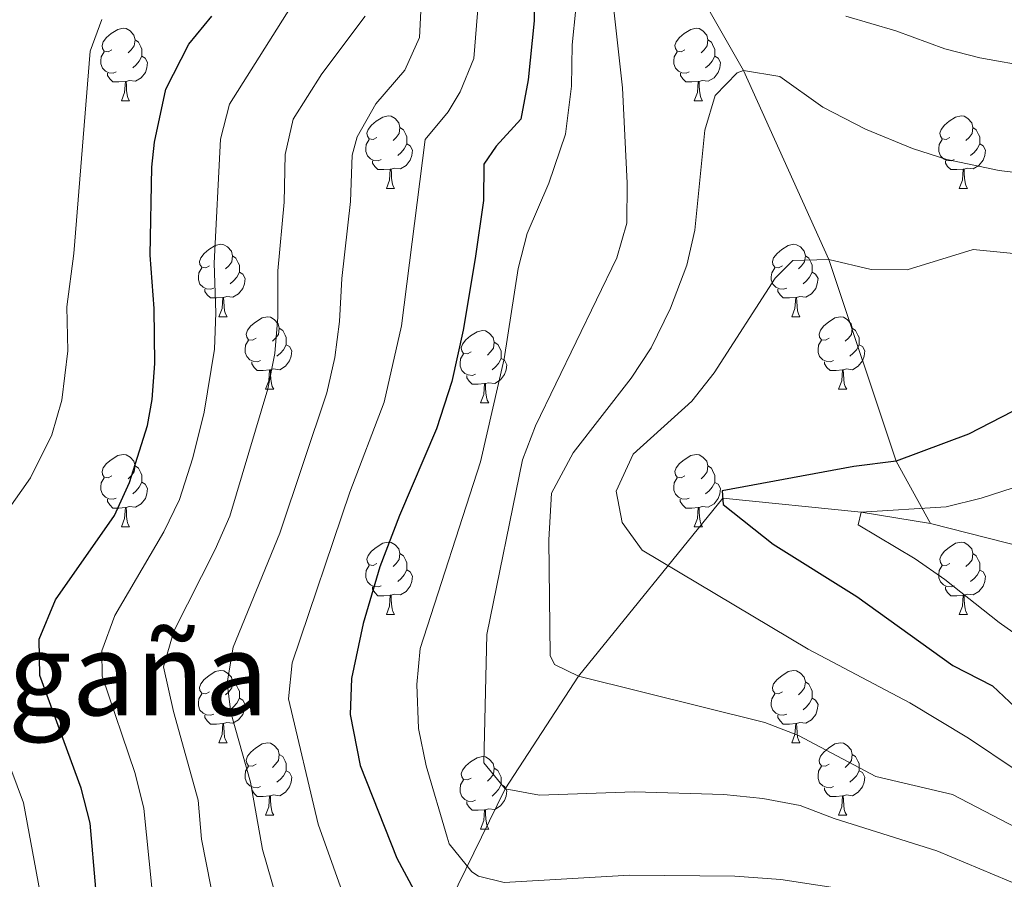
# Model space of a CAD drawing. Units: metres. Extents: x 578844 to 583334, y 4765509 to 4768532.
# Drawn here: x 580057 to 580193, y 4767401 to 4767520 of the extents above; entities that cross this region are included whole.
import ezdxf
from ezdxf.enums import TextEntityAlignment as Align

# ---------------------------------------------------------------- set-up
doc = ezdxf.new("R2010")
doc.units = ezdxf.units.M
doc.header["$MEASUREMENT"] = 0
doc.linetypes.add('DGN Style 3', pattern=[1147.6976, 819.784, -327.9136])
for name, color, linetype, lineweight in [('Nivel 11', 7, 'Continuous', 0), ('Nivel 36', 7, 'Continuous', 0), ('Nivel 4', 7, 'Continuous', 0), ('Nivel 45', 7, 'Continuous', 0), ('Nivel 5', 7, 'Continuous', 0), ('Nivel 61', 7, 'Continuous', 0)]:
    doc.layers.add(name, color=color, linetype=linetype, lineweight=lineweight)
doc.styles.add('Style-Times New Roman', font='txt')

msp = doc.modelspace()

# ---------------------------------------------------------------- linework, layer by layer
at = {"layer": 'Nivel 11', "color": 142, "linetype": 'DGN Style 3', "lineweight": 13}
for points in [[(580183.1, 4767450.51, 368.67), (580178.35, 4767459.16, 375.01), (580169.02, 4767487.06, 380.01), (580157.19, 4767513.23, 385.01), (580145.74, 4767533.38, 390.01), (580136.82, 4767541.78, 395.01), (580132.7, 4767547.22, 400.01), (580122.47, 4767563.79, 410.01), (580112.25, 4767580.37, 420.01), (580105.42, 4767586.1, 425.01), (580094.83, 4767593.09, 430.01), (580082.5, 4767599.15, 435.01), (580069.21, 4767603.85, 440.01), (580058.26, 4767609.22, 444.81), (580045.78, 4767616.28, 450.16), (580037.9, 4767627.41, 455.16), (580029.49, 4767642.88, 459.91), (580023.23, 4767653.51, 465.01)], [(580041.34, 4767295.06, 455.01), (580051.55, 4767315.11, 445.01), (580062.87, 4767335.91, 435.01), (580078.18, 4767352.74, 425.01), (580085.68, 4767361.42, 420.01), (580095.83, 4767369.01, 415.01), (580108.94, 4767387.44, 405.01), (580115.78, 4767396.58, 400.01), (580124.18, 4767413.78, 390.01), (580134.34, 4767429.38, 385.01), (580154.32, 4767454, 375.01), (580173.5, 4767452.1, 370.01), (580183.1, 4767450.51, 368.67)], [(580183.1, 4767450.51, 368.67), (580201.73, 4767445.79, 364.28), (580221.9, 4767440.02, 360.01), (580231.55, 4767437.98, 358.83), (580246.24, 4767435.57, 356.5), (580253.74, 4767434.02, 355.01), (580258.42, 4767432.55, 354.48), (580262.99, 4767430.59, 353.82), (580280.92, 4767421.44, 352.67), (580285.51, 4767419.72, 351.23), (580288.98, 4767418.81, 350.01), (580293.73, 4767417.97, 348.76), (580308.06, 4767416.49, 345.01), (580332.63, 4767415.8, 340.46), (580339.95, 4767414.78, 339.38), (580349.59, 4767412.04, 337.86), (580354.34, 4767410.25, 337.02), (580358.82, 4767408.29, 336.24), (580363.05, 4767406.11, 335.55), (580370.06, 4767401.81, 334.37)]]:
    msp.add_polyline3d(points, dxfattribs=at)
at = {"layer": 'Nivel 36', "color": 92, "linetype": 'Continuous', "lineweight": 0}
for p, q in [((580071.05, 4767509.05, 0.01), (580072.18, 4767509.05, 0.01)), ((580150.38, 4767509.05, 0.01), (580151.51, 4767509.05, 0.01)), ((580107.74, 4767496.91, 0.01), (580108.87, 4767496.91, 0.01)), ((580187.07, 4767496.91, 0.01), (580188.2, 4767496.91, 0.01)), ((580084.56, 4767479.14, 0.01), (580085.68, 4767479.14, 0.01)), ((580163.88, 4767479.14, 0.01), (580165.01, 4767479.14, 0.01)), ((580091.03, 4767469.1, 0.01), (580092.16, 4767469.1, 0.01)), ((580170.36, 4767469.1, 0.01), (580171.48, 4767469.1, 0.01)), ((580120.8, 4767467.2, 0.01), (580121.93, 4767467.2, 0.01)), ((580071.05, 4767450.06, 0.01), (580072.18, 4767450.06, 0.01)), ((580150.38, 4767450.05, 0.01), (580151.5, 4767450.05, 0.01)), ((580107.74, 4767437.92, 0.01), (580108.87, 4767437.92, 0.01)), ((580187.07, 4767437.91, 0.01), (580188.2, 4767437.91, 0.01)), ((580084.56, 4767420.15, 0.01), (580085.68, 4767420.15, 0.01)), ((580163.88, 4767420.15, 0.01), (580165.01, 4767420.15, 0.01)), ((580091.03, 4767410.11, 0.01), (580092.16, 4767410.11, 0.01)), ((580170.36, 4767410.11, 0.01), (580171.48, 4767410.11, 0.01)), ((580120.8, 4767408.21, 0.01), (580121.93, 4767408.21, 0.01))]:
    msp.add_line(p, q, dxfattribs=at)
at = {"layer": 'Nivel 36', "color": 92, "linetype": 'Continuous', "lineweight": 0, "elevation": 0.01, "flags": 128}
for points in [[(580069.75, 4767516.11), (580069.22, 4767515.84), (580068.69, 4767515.9), (580068.43, 4767516.27), (580068.37, 4767516.69), (580068.53, 4767517.21), (580069.01, 4767517.81), (580069.65, 4767518.34), (580070.55, 4767518.92), (580071.29, 4767519.08), (580071.72, 4767519.03), (580072.25, 4767518.71), (580072.78, 4767518.13), (580072.94, 4767517.49), (580072.83, 4767516.64), (580072.4, 4767516.11), (580071.98, 4767515.68)], [(580149.08, 4767516.11), (580148.55, 4767515.84), (580148.02, 4767515.9), (580147.76, 4767516.27), (580147.7, 4767516.69), (580147.86, 4767517.21), (580148.34, 4767517.81), (580148.98, 4767518.34), (580149.88, 4767518.92), (580150.62, 4767519.08), (580151.05, 4767519.03), (580151.58, 4767518.71), (580152.11, 4767518.13), (580152.27, 4767517.49), (580152.16, 4767516.64), (580151.73, 4767516.11), (580151.31, 4767515.68)], [(580072.94, 4767517.49), (580073.41, 4767517.17), (580073.73, 4767516.53), (580073.89, 4767516.21), (580073.89, 4767515.63), (580073.89, 4767515.21), (580073.52, 4767514.52), (580073.1, 4767514.04), (580072.62, 4767513.62)], [(580152.27, 4767517.49), (580152.74, 4767517.17), (580153.06, 4767516.53), (580153.22, 4767516.21), (580153.22, 4767515.63), (580153.22, 4767515.21), (580152.85, 4767514.52), (580152.43, 4767514.04), (580151.95, 4767513.62)], [(580070.34, 4767513.03), (580069.91, 4767512.87), (580069.33, 4767512.93), (580068.85, 4767513.14), (580068.43, 4767513.56), (580068.21, 4767514.15), (580068.21, 4767514.57), (580068.27, 4767515.15), (580068.69, 4767515.84)], [(580149.67, 4767513.03), (580149.24, 4767512.87), (580148.66, 4767512.93), (580148.18, 4767513.14), (580147.76, 4767513.56), (580147.54, 4767514.15), (580147.54, 4767514.57), (580147.6, 4767515.15), (580148.02, 4767515.84)], [(580073.89, 4767515.21), (580074.34, 4767514.96), (580074.69, 4767514.34), (580074.58, 4767513.62), (580074.37, 4767512.98), (580073.78, 4767512.24), (580072.99, 4767511.76), (580072.14, 4767511.86), (580071.71, 4767511.73)], [(580153.22, 4767515.21), (580153.67, 4767514.96), (580154.02, 4767514.34), (580153.91, 4767513.62), (580153.7, 4767512.98), (580153.11, 4767512.24), (580152.32, 4767511.76), (580151.47, 4767511.86), (580151.04, 4767511.73)], [(580071.6, 4767511.73), (580070.71, 4767511.65), (580069.86, 4767511.65), (580069.44, 4767512.08), (580069.12, 4767512.55), (580069.12, 4767512.87)], [(580150.93, 4767511.73), (580150.04, 4767511.65), (580149.19, 4767511.65), (580148.77, 4767512.08), (580148.45, 4767512.55), (580148.45, 4767512.87)], [(580071.05, 4767509.05), (580071.49, 4767510.21), (580071.6, 4767511.73), (580071.71, 4767511.73), (580071.74, 4767511.15), (580071.78, 4767510.46), (580071.85, 4767509.85), (580071.96, 4767509.45), (580072.18, 4767509.05)], [(580150.38, 4767509.05), (580150.82, 4767510.21), (580150.93, 4767511.73), (580151.04, 4767511.73), (580151.07, 4767511.15), (580151.11, 4767510.46), (580151.18, 4767509.85), (580151.29, 4767509.45), (580151.51, 4767509.05)], [(580106.44, 4767503.97), (580105.92, 4767503.7), (580105.38, 4767503.76), (580105.12, 4767504.13), (580105.06, 4767504.55), (580105.22, 4767505.07), (580105.7, 4767505.67), (580106.34, 4767506.2), (580107.24, 4767506.78), (580107.98, 4767506.94), (580108.41, 4767506.89), (580108.94, 4767506.57), (580109.47, 4767505.99), (580109.63, 4767505.35), (580109.52, 4767504.5), (580109.1, 4767503.97), (580108.68, 4767503.54)], [(580185.77, 4767503.97), (580185.24, 4767503.7), (580184.71, 4767503.76), (580184.45, 4767504.13), (580184.39, 4767504.55), (580184.55, 4767505.07), (580185.03, 4767505.67), (580185.67, 4767506.2), (580186.57, 4767506.78), (580187.31, 4767506.94), (580187.74, 4767506.89), (580188.27, 4767506.57), (580188.8, 4767505.99), (580188.96, 4767505.35), (580188.85, 4767504.5), (580188.42, 4767503.97), (580188, 4767503.54)], [(580109.63, 4767505.35), (580110.1, 4767505.03), (580110.42, 4767504.39), (580110.58, 4767504.07), (580110.58, 4767503.49), (580110.58, 4767503.07), (580110.21, 4767502.38), (580109.79, 4767501.9), (580109.31, 4767501.48)], [(580188.96, 4767505.35), (580189.43, 4767505.03), (580189.75, 4767504.39), (580189.91, 4767504.07), (580189.91, 4767503.49), (580189.91, 4767503.07), (580189.54, 4767502.38), (580189.12, 4767501.9), (580188.64, 4767501.48)], [(580107.03, 4767500.89), (580106.6, 4767500.73), (580106.02, 4767500.79), (580105.54, 4767501), (580105.12, 4767501.42), (580104.9, 4767502.01), (580104.9, 4767502.43), (580104.96, 4767503.01), (580105.38, 4767503.7)], [(580186.36, 4767500.89), (580185.93, 4767500.73), (580185.35, 4767500.79), (580184.87, 4767501), (580184.45, 4767501.42), (580184.23, 4767502.01), (580184.23, 4767502.43), (580184.29, 4767503.01), (580184.71, 4767503.7)], [(580110.58, 4767503.07), (580111.04, 4767502.82), (580111.38, 4767502.2), (580111.27, 4767501.48), (580111.06, 4767500.84), (580110.48, 4767500.1), (580109.68, 4767499.62), (580108.83, 4767499.72), (580108.4, 4767499.59)], [(580189.91, 4767503.07), (580190.36, 4767502.82), (580190.71, 4767502.2), (580190.6, 4767501.48), (580190.39, 4767500.84), (580189.8, 4767500.1), (580189.01, 4767499.62), (580188.16, 4767499.72), (580187.73, 4767499.59)], [(580108.29, 4767499.59), (580107.4, 4767499.51), (580106.56, 4767499.51), (580106.13, 4767499.94), (580105.81, 4767500.41), (580105.81, 4767500.73)], [(580187.62, 4767499.59), (580186.73, 4767499.51), (580185.88, 4767499.51), (580185.46, 4767499.94), (580185.14, 4767500.41), (580185.14, 4767500.73)], [(580107.74, 4767496.91), (580108.18, 4767498.07), (580108.29, 4767499.59), (580108.4, 4767499.59), (580108.44, 4767499.01), (580108.47, 4767498.32), (580108.54, 4767497.71), (580108.66, 4767497.31), (580108.87, 4767496.91)], [(580187.07, 4767496.91), (580187.51, 4767498.07), (580187.62, 4767499.59), (580187.73, 4767499.59), (580187.76, 4767499.01), (580187.8, 4767498.32), (580187.87, 4767497.71), (580187.98, 4767497.31), (580188.2, 4767496.91)], [(580083.26, 4767486.2), (580082.73, 4767485.93), (580082.2, 4767485.99), (580081.93, 4767486.36), (580081.88, 4767486.78), (580082.04, 4767487.3), (580082.52, 4767487.9), (580083.15, 4767488.43), (580084.05, 4767489.01), (580084.8, 4767489.17), (580085.22, 4767489.12), (580085.75, 4767488.8), (580086.28, 4767488.22), (580086.44, 4767487.58), (580086.33, 4767486.73), (580085.91, 4767486.2), (580085.49, 4767485.77)], [(580162.58, 4767486.2), (580162.05, 4767485.93), (580161.52, 4767485.99), (580161.26, 4767486.36), (580161.2, 4767486.78), (580161.36, 4767487.3), (580161.84, 4767487.9), (580162.48, 4767488.43), (580163.38, 4767489.01), (580164.12, 4767489.17), (580164.55, 4767489.12), (580165.08, 4767488.8), (580165.61, 4767488.22), (580165.77, 4767487.58), (580165.66, 4767486.73), (580165.23, 4767486.2), (580164.81, 4767485.77)], [(580086.44, 4767487.58), (580086.92, 4767487.26), (580087.23, 4767486.62), (580087.39, 4767486.3), (580087.39, 4767485.72), (580087.39, 4767485.3), (580087.02, 4767484.61), (580086.6, 4767484.13), (580086.12, 4767483.71)], [(580165.77, 4767487.58), (580166.24, 4767487.26), (580166.56, 4767486.62), (580166.72, 4767486.3), (580166.72, 4767485.72), (580166.72, 4767485.3), (580166.35, 4767484.61), (580165.93, 4767484.13), (580165.45, 4767483.71)], [(580083.84, 4767483.12), (580083.42, 4767482.96), (580082.83, 4767483.02), (580082.36, 4767483.23), (580081.93, 4767483.65), (580081.72, 4767484.24), (580081.72, 4767484.66), (580081.77, 4767485.24), (580082.2, 4767485.93)], [(580163.17, 4767483.12), (580162.74, 4767482.96), (580162.16, 4767483.02), (580161.68, 4767483.23), (580161.26, 4767483.65), (580161.04, 4767484.24), (580161.04, 4767484.66), (580161.1, 4767485.24), (580161.52, 4767485.93)], [(580087.39, 4767485.3), (580087.85, 4767485.05), (580088.19, 4767484.43), (580088.08, 4767483.71), (580087.87, 4767483.07), (580087.29, 4767482.33), (580086.49, 4767481.85), (580085.64, 4767481.95), (580085.21, 4767481.82)], [(580166.72, 4767485.3), (580167.17, 4767485.05), (580167.52, 4767484.43), (580167.41, 4767483.71), (580167.2, 4767483.07), (580166.61, 4767482.33), (580165.82, 4767481.85), (580164.97, 4767481.95), (580164.54, 4767481.82)], [(580085.1, 4767481.82), (580084.21, 4767481.74), (580083.37, 4767481.74), (580082.94, 4767482.17), (580082.62, 4767482.64), (580082.62, 4767482.96)], [(580164.43, 4767481.82), (580163.54, 4767481.74), (580162.69, 4767481.74), (580162.27, 4767482.17), (580161.95, 4767482.64), (580161.95, 4767482.96)], [(580084.56, 4767479.14), (580084.99, 4767480.3), (580085.1, 4767481.82), (580085.21, 4767481.82), (580085.25, 4767481.24), (580085.28, 4767480.55), (580085.35, 4767479.94), (580085.47, 4767479.54), (580085.68, 4767479.14)], [(580163.88, 4767479.14), (580164.32, 4767480.3), (580164.43, 4767481.82), (580164.54, 4767481.82), (580164.57, 4767481.24), (580164.61, 4767480.55), (580164.68, 4767479.94), (580164.79, 4767479.54), (580165.01, 4767479.14)], [(580089.73, 4767476.16), (580089.2, 4767475.9), (580088.67, 4767475.95), (580088.41, 4767476.32), (580088.35, 4767476.75), (580088.51, 4767477.27), (580088.99, 4767477.86), (580089.63, 4767478.39), (580090.53, 4767478.98), (580091.27, 4767479.14), (580091.7, 4767479.08), (580092.23, 4767478.77), (580092.76, 4767478.18), (580092.92, 4767477.54), (580092.81, 4767476.69), (580092.38, 4767476.16), (580091.96, 4767475.74)], [(580169.06, 4767476.16), (580168.53, 4767475.9), (580168, 4767475.95), (580167.73, 4767476.32), (580167.68, 4767476.75), (580167.84, 4767477.27), (580168.32, 4767477.86), (580168.95, 4767478.39), (580169.85, 4767478.98), (580170.6, 4767479.14), (580171.02, 4767479.08), (580171.55, 4767478.77), (580172.08, 4767478.18), (580172.24, 4767477.54), (580172.13, 4767476.69), (580171.71, 4767476.16), (580171.29, 4767475.74)], [(580092.92, 4767477.54), (580093.39, 4767477.23), (580093.71, 4767476.59), (580093.87, 4767476.27), (580093.87, 4767475.69), (580093.87, 4767475.26), (580093.5, 4767474.57), (580093.08, 4767474.09), (580092.6, 4767473.67)], [(580172.24, 4767477.54), (580172.72, 4767477.23), (580173.03, 4767476.59), (580173.19, 4767476.27), (580173.19, 4767475.69), (580173.19, 4767475.26), (580172.82, 4767474.57), (580172.4, 4767474.09), (580171.92, 4767473.67)], [(580119.5, 4767474.26), (580118.97, 4767473.99), (580118.44, 4767474.05), (580118.18, 4767474.42), (580118.12, 4767474.84), (580118.28, 4767475.36), (580118.76, 4767475.96), (580119.4, 4767476.49), (580120.3, 4767477.07), (580121.04, 4767477.23), (580121.47, 4767477.18), (580122, 4767476.86), (580122.53, 4767476.28), (580122.69, 4767475.64), (580122.58, 4767474.79), (580122.15, 4767474.26), (580121.73, 4767473.83)], [(580090.32, 4767473.08), (580089.89, 4767472.92), (580089.31, 4767472.98), (580088.83, 4767473.19), (580088.41, 4767473.62), (580088.19, 4767474.2), (580088.19, 4767474.62), (580088.25, 4767475.21), (580088.67, 4767475.9)], [(580093.87, 4767475.26), (580094.32, 4767475.01), (580094.67, 4767474.4), (580094.56, 4767473.67), (580094.35, 4767473.03), (580093.76, 4767472.29), (580092.97, 4767471.81), (580092.12, 4767471.92), (580091.69, 4767471.79)], [(580122.69, 4767475.64), (580123.16, 4767475.32), (580123.48, 4767474.68), (580123.64, 4767474.36), (580123.64, 4767473.78), (580123.64, 4767473.36), (580123.27, 4767472.67), (580122.85, 4767472.19), (580122.37, 4767471.77)], [(580169.64, 4767473.08), (580169.22, 4767472.92), (580168.63, 4767472.98), (580168.16, 4767473.19), (580167.73, 4767473.62), (580167.52, 4767474.2), (580167.52, 4767474.62), (580167.57, 4767475.21), (580168, 4767475.9)], [(580173.19, 4767475.26), (580173.65, 4767475.01), (580173.99, 4767474.4), (580173.88, 4767473.67), (580173.67, 4767473.03), (580173.09, 4767472.29), (580172.29, 4767471.81), (580171.44, 4767471.92), (580171.01, 4767471.79)], [(580120.09, 4767471.18), (580119.66, 4767471.02), (580119.08, 4767471.08), (580118.6, 4767471.29), (580118.18, 4767471.71), (580117.96, 4767472.3), (580117.96, 4767472.72), (580118.02, 4767473.3), (580118.44, 4767473.99)], [(580123.64, 4767473.36), (580124.09, 4767473.11), (580124.44, 4767472.49), (580124.33, 4767471.77), (580124.12, 4767471.13), (580123.53, 4767470.39), (580122.74, 4767469.91), (580121.89, 4767470.01), (580121.46, 4767469.88)], [(580091.58, 4767471.79), (580090.69, 4767471.7), (580089.84, 4767471.7), (580089.42, 4767472.13), (580089.1, 4767472.61), (580089.1, 4767472.92)], [(580170.9, 4767471.79), (580170.01, 4767471.7), (580169.17, 4767471.7), (580168.74, 4767472.13), (580168.42, 4767472.61), (580168.42, 4767472.92)], [(580091.03, 4767469.1), (580091.47, 4767470.26), (580091.58, 4767471.79), (580091.69, 4767471.79), (580091.72, 4767471.2), (580091.76, 4767470.52), (580091.83, 4767469.9), (580091.94, 4767469.5), (580092.16, 4767469.1)], [(580121.35, 4767469.88), (580120.46, 4767469.8), (580119.61, 4767469.8), (580119.19, 4767470.23), (580118.87, 4767470.7), (580118.87, 4767471.02)], [(580170.36, 4767469.1), (580170.79, 4767470.26), (580170.9, 4767471.79), (580171.01, 4767471.79), (580171.05, 4767471.2), (580171.08, 4767470.52), (580171.15, 4767469.9), (580171.27, 4767469.5), (580171.48, 4767469.1)], [(580120.8, 4767467.2), (580121.24, 4767468.36), (580121.35, 4767469.88), (580121.46, 4767469.88), (580121.49, 4767469.3), (580121.53, 4767468.61), (580121.6, 4767468), (580121.71, 4767467.6), (580121.93, 4767467.2)], [(580069.75, 4767457.12), (580069.22, 4767456.85), (580068.69, 4767456.91), (580068.43, 4767457.28), (580068.37, 4767457.7), (580068.53, 4767458.22), (580069.01, 4767458.82), (580069.65, 4767459.35), (580070.55, 4767459.93), (580071.29, 4767460.09), (580071.72, 4767460.04), (580072.25, 4767459.72), (580072.78, 4767459.14), (580072.94, 4767458.5), (580072.83, 4767457.65), (580072.4, 4767457.12), (580071.98, 4767456.69)], [(580149.08, 4767457.11), (580148.55, 4767456.85), (580148.02, 4767456.91), (580147.76, 4767457.27), (580147.7, 4767457.7), (580147.86, 4767458.22), (580148.34, 4767458.81), (580148.98, 4767459.35), (580149.88, 4767459.93), (580150.62, 4767460.09), (580151.04, 4767460.03), (580151.58, 4767459.72), (580152.1, 4767459.13), (580152.26, 4767458.49), (580152.16, 4767457.65), (580151.73, 4767457.11), (580151.31, 4767456.69)], [(580072.94, 4767458.5), (580073.41, 4767458.18), (580073.73, 4767457.54), (580073.89, 4767457.22), (580073.89, 4767456.64), (580073.89, 4767456.22), (580073.52, 4767455.53), (580073.1, 4767455.05), (580072.62, 4767454.63)], [(580152.26, 4767458.49), (580152.74, 4767458.18), (580153.06, 4767457.54), (580153.22, 4767457.22), (580153.22, 4767456.64), (580153.22, 4767456.21), (580152.84, 4767455.53), (580152.42, 4767455.05), (580151.94, 4767454.63)], [(580070.34, 4767454.04), (580069.91, 4767453.88), (580069.33, 4767453.94), (580068.85, 4767454.15), (580068.43, 4767454.57), (580068.21, 4767455.16), (580068.21, 4767455.58), (580068.27, 4767456.16), (580068.69, 4767456.85)], [(580073.89, 4767456.22), (580074.34, 4767455.97), (580074.69, 4767455.35), (580074.58, 4767454.63), (580074.37, 4767453.99), (580073.78, 4767453.25), (580072.99, 4767452.77), (580072.14, 4767452.87), (580071.71, 4767452.74)], [(580149.66, 4767454.03), (580149.24, 4767453.87), (580148.66, 4767453.93), (580148.18, 4767454.15), (580147.76, 4767454.57), (580147.54, 4767455.15), (580147.54, 4767455.57), (580147.6, 4767456.16), (580148.02, 4767456.85)], [(580153.22, 4767456.21), (580153.67, 4767455.97), (580154.02, 4767455.35), (580153.9, 4767454.63), (580153.7, 4767453.99), (580153.11, 4767453.25), (580152.32, 4767452.77), (580151.46, 4767452.87), (580151.04, 4767452.74)], [(580071.6, 4767452.74), (580070.71, 4767452.66), (580069.86, 4767452.66), (580069.44, 4767453.09), (580069.12, 4767453.56), (580069.12, 4767453.88)], [(580150.92, 4767452.74), (580150.04, 4767452.65), (580149.19, 4767452.65), (580148.76, 4767453.09), (580148.44, 4767453.56), (580148.44, 4767453.87)], [(580071.05, 4767450.06), (580071.49, 4767451.22), (580071.6, 4767452.74), (580071.71, 4767452.74), (580071.74, 4767452.16), (580071.78, 4767451.47), (580071.85, 4767450.86), (580071.96, 4767450.46), (580072.18, 4767450.06)], [(580150.38, 4767450.05), (580150.82, 4767451.21), (580150.92, 4767452.74), (580151.04, 4767452.74), (580151.07, 4767452.15), (580151.1, 4767451.47), (580151.18, 4767450.85), (580151.29, 4767450.45), (580151.5, 4767450.05)], [(580106.44, 4767444.98), (580105.91, 4767444.71), (580105.38, 4767444.77), (580105.12, 4767445.14), (580105.06, 4767445.56), (580105.22, 4767446.08), (580105.7, 4767446.68), (580106.34, 4767447.21), (580107.24, 4767447.79), (580107.98, 4767447.95), (580108.41, 4767447.9), (580108.94, 4767447.58), (580109.47, 4767447), (580109.63, 4767446.36), (580109.52, 4767445.51), (580109.09, 4767444.98), (580108.67, 4767444.55)], [(580185.77, 4767444.97), (580185.24, 4767444.71), (580184.71, 4767444.76), (580184.45, 4767445.13), (580184.39, 4767445.56), (580184.55, 4767446.08), (580185.03, 4767446.67), (580185.67, 4767447.2), (580186.57, 4767447.79), (580187.31, 4767447.95), (580187.74, 4767447.89), (580188.27, 4767447.58), (580188.8, 4767446.99), (580188.96, 4767446.35), (580188.85, 4767445.5), (580188.42, 4767444.97), (580188, 4767444.55)], [(580109.63, 4767446.36), (580110.1, 4767446.04), (580110.42, 4767445.4), (580110.58, 4767445.08), (580110.58, 4767444.5), (580110.58, 4767444.08), (580110.21, 4767443.39), (580109.79, 4767442.91), (580109.31, 4767442.49)], [(580188.96, 4767446.35), (580189.43, 4767446.04), (580189.75, 4767445.4), (580189.91, 4767445.08), (580189.91, 4767444.5), (580189.91, 4767444.07), (580189.54, 4767443.38), (580189.12, 4767442.9), (580188.64, 4767442.48)], [(580107.03, 4767441.9), (580106.6, 4767441.74), (580106.02, 4767441.8), (580105.54, 4767442.01), (580105.12, 4767442.43), (580104.9, 4767443.02), (580104.9, 4767443.44), (580104.96, 4767444.02), (580105.38, 4767444.71)], [(580186.36, 4767441.89), (580185.93, 4767441.73), (580185.35, 4767441.79), (580184.87, 4767442), (580184.45, 4767442.43), (580184.23, 4767443.01), (580184.23, 4767443.43), (580184.29, 4767444.02), (580184.71, 4767444.71)], [(580110.58, 4767444.08), (580111.03, 4767443.83), (580111.38, 4767443.21), (580111.27, 4767442.49), (580111.06, 4767441.85), (580110.47, 4767441.11), (580109.68, 4767440.63), (580108.83, 4767440.73), (580108.4, 4767440.6)], [(580189.91, 4767444.07), (580190.36, 4767443.82), (580190.71, 4767443.21), (580190.6, 4767442.48), (580190.39, 4767441.84), (580189.8, 4767441.1), (580189.01, 4767440.62), (580188.16, 4767440.73), (580187.73, 4767440.6)], [(580108.29, 4767440.6), (580107.4, 4767440.52), (580106.55, 4767440.52), (580106.13, 4767440.95), (580105.81, 4767441.42), (580105.81, 4767441.74)], [(580107.74, 4767437.92), (580108.18, 4767439.08), (580108.29, 4767440.6), (580108.4, 4767440.6), (580108.43, 4767440.02), (580108.47, 4767439.33), (580108.54, 4767438.72), (580108.65, 4767438.32), (580108.87, 4767437.92)], [(580187.62, 4767440.6), (580186.73, 4767440.51), (580185.88, 4767440.51), (580185.46, 4767440.94), (580185.14, 4767441.42), (580185.14, 4767441.73)], [(580187.07, 4767437.91), (580187.51, 4767439.07), (580187.62, 4767440.6), (580187.73, 4767440.6), (580187.76, 4767440.01), (580187.8, 4767439.33), (580187.87, 4767438.71), (580187.98, 4767438.31), (580188.2, 4767437.91)], [(580083.26, 4767427.21), (580082.73, 4767426.94), (580082.2, 4767427), (580081.93, 4767427.37), (580081.88, 4767427.79), (580082.04, 4767428.31), (580082.52, 4767428.91), (580083.15, 4767429.44), (580084.05, 4767430.02), (580084.8, 4767430.18), (580085.22, 4767430.13), (580085.75, 4767429.81), (580086.28, 4767429.23), (580086.44, 4767428.59), (580086.33, 4767427.74), (580085.91, 4767427.21), (580085.49, 4767426.78)], [(580162.58, 4767427.21), (580162.05, 4767426.94), (580161.52, 4767427), (580161.26, 4767427.37), (580161.2, 4767427.79), (580161.36, 4767428.31), (580161.84, 4767428.91), (580162.48, 4767429.44), (580163.38, 4767430.02), (580164.12, 4767430.18), (580164.55, 4767430.13), (580165.08, 4767429.81), (580165.61, 4767429.23), (580165.77, 4767428.59), (580165.66, 4767427.74), (580165.23, 4767427.21), (580164.81, 4767426.78)], [(580086.44, 4767428.59), (580086.92, 4767428.27), (580087.23, 4767427.63), (580087.39, 4767427.31), (580087.39, 4767426.73), (580087.39, 4767426.31), (580087.02, 4767425.62), (580086.6, 4767425.14), (580086.12, 4767424.72)], [(580165.77, 4767428.59), (580166.24, 4767428.27), (580166.56, 4767427.63), (580166.72, 4767427.31), (580166.72, 4767426.73), (580166.72, 4767426.31), (580166.35, 4767425.62), (580165.93, 4767425.14), (580165.45, 4767424.72)], [(580083.84, 4767424.13), (580083.42, 4767423.97), (580082.83, 4767424.03), (580082.36, 4767424.24), (580081.93, 4767424.66), (580081.72, 4767425.25), (580081.72, 4767425.67), (580081.77, 4767426.25), (580082.2, 4767426.94)], [(580163.17, 4767424.13), (580162.74, 4767423.97), (580162.16, 4767424.03), (580161.68, 4767424.24), (580161.26, 4767424.66), (580161.04, 4767425.25), (580161.04, 4767425.67), (580161.1, 4767426.25), (580161.52, 4767426.94)], [(580087.39, 4767426.31), (580087.85, 4767426.06), (580088.19, 4767425.44), (580088.08, 4767424.72), (580087.87, 4767424.08), (580087.29, 4767423.34), (580086.49, 4767422.86), (580085.64, 4767422.96), (580085.21, 4767422.83)], [(580166.72, 4767426.31), (580167.17, 4767426.06), (580167.52, 4767425.44), (580167.41, 4767424.72), (580167.2, 4767424.08), (580166.61, 4767423.34), (580165.82, 4767422.86), (580164.97, 4767422.96), (580164.54, 4767422.83)], [(580085.1, 4767422.83), (580084.21, 4767422.75), (580083.37, 4767422.75), (580082.94, 4767423.18), (580082.62, 4767423.65), (580082.62, 4767423.97)], [(580084.56, 4767420.15), (580084.99, 4767421.31), (580085.1, 4767422.83), (580085.21, 4767422.83), (580085.25, 4767422.25), (580085.28, 4767421.56), (580085.35, 4767420.95), (580085.47, 4767420.55), (580085.68, 4767420.15)], [(580164.43, 4767422.83), (580163.54, 4767422.75), (580162.69, 4767422.75), (580162.27, 4767423.18), (580161.95, 4767423.65), (580161.95, 4767423.97)], [(580163.88, 4767420.15), (580164.32, 4767421.31), (580164.43, 4767422.83), (580164.54, 4767422.83), (580164.57, 4767422.25), (580164.61, 4767421.56), (580164.68, 4767420.95), (580164.79, 4767420.55), (580165.01, 4767420.15)], [(580089.73, 4767417.17), (580089.2, 4767416.91), (580088.67, 4767416.96), (580088.41, 4767417.33), (580088.35, 4767417.76), (580088.51, 4767418.28), (580088.99, 4767418.87), (580089.63, 4767419.4), (580090.53, 4767419.99), (580091.27, 4767420.15), (580091.7, 4767420.09), (580092.23, 4767419.78), (580092.76, 4767419.19), (580092.92, 4767418.55), (580092.81, 4767417.7), (580092.38, 4767417.17), (580091.96, 4767416.75)], [(580169.06, 4767417.17), (580168.53, 4767416.91), (580168, 4767416.96), (580167.73, 4767417.33), (580167.68, 4767417.76), (580167.84, 4767418.28), (580168.32, 4767418.87), (580168.95, 4767419.4), (580169.85, 4767419.99), (580170.6, 4767420.15), (580171.02, 4767420.09), (580171.55, 4767419.78), (580172.08, 4767419.19), (580172.24, 4767418.55), (580172.13, 4767417.7), (580171.71, 4767417.17), (580171.29, 4767416.75)], [(580092.92, 4767418.55), (580093.39, 4767418.24), (580093.71, 4767417.6), (580093.87, 4767417.28), (580093.87, 4767416.7), (580093.87, 4767416.27), (580093.5, 4767415.58), (580093.08, 4767415.1), (580092.6, 4767414.68)], [(580119.5, 4767415.27), (580118.97, 4767415), (580118.44, 4767415.06), (580118.18, 4767415.43), (580118.12, 4767415.85), (580118.28, 4767416.37), (580118.76, 4767416.97), (580119.4, 4767417.5), (580120.3, 4767418.08), (580121.04, 4767418.24), (580121.47, 4767418.19), (580122, 4767417.87), (580122.53, 4767417.29), (580122.69, 4767416.65), (580122.58, 4767415.8), (580122.15, 4767415.27), (580121.73, 4767414.84)], [(580172.24, 4767418.55), (580172.72, 4767418.24), (580173.03, 4767417.6), (580173.19, 4767417.28), (580173.19, 4767416.7), (580173.19, 4767416.27), (580172.82, 4767415.58), (580172.4, 4767415.1), (580171.92, 4767414.68)], [(580090.32, 4767414.09), (580089.89, 4767413.93), (580089.31, 4767413.99), (580088.83, 4767414.2), (580088.41, 4767414.63), (580088.19, 4767415.21), (580088.19, 4767415.63), (580088.25, 4767416.22), (580088.67, 4767416.91)], [(580093.87, 4767416.27), (580094.32, 4767416.02), (580094.67, 4767415.41), (580094.56, 4767414.68), (580094.35, 4767414.04), (580093.76, 4767413.3), (580092.97, 4767412.82), (580092.12, 4767412.93), (580091.69, 4767412.8)], [(580122.69, 4767416.65), (580123.16, 4767416.33), (580123.48, 4767415.69), (580123.64, 4767415.37), (580123.64, 4767414.79), (580123.64, 4767414.37), (580123.27, 4767413.68), (580122.85, 4767413.2), (580122.37, 4767412.78)], [(580169.64, 4767414.09), (580169.22, 4767413.93), (580168.63, 4767413.99), (580168.16, 4767414.2), (580167.73, 4767414.63), (580167.52, 4767415.21), (580167.52, 4767415.63), (580167.57, 4767416.22), (580168, 4767416.91)], [(580173.19, 4767416.27), (580173.65, 4767416.02), (580173.99, 4767415.41), (580173.88, 4767414.68), (580173.67, 4767414.04), (580173.09, 4767413.3), (580172.29, 4767412.82), (580171.44, 4767412.93), (580171.01, 4767412.8)], [(580120.09, 4767412.19), (580119.66, 4767412.03), (580119.08, 4767412.09), (580118.6, 4767412.3), (580118.18, 4767412.72), (580117.96, 4767413.31), (580117.96, 4767413.73), (580118.02, 4767414.31), (580118.44, 4767415)], [(580091.58, 4767412.8), (580090.69, 4767412.71), (580089.84, 4767412.71), (580089.42, 4767413.14), (580089.1, 4767413.62), (580089.1, 4767413.93)], [(580123.64, 4767414.37), (580124.09, 4767414.12), (580124.44, 4767413.5), (580124.33, 4767412.78), (580124.12, 4767412.14), (580123.53, 4767411.4), (580122.74, 4767410.92), (580121.89, 4767411.02), (580121.46, 4767410.89)], [(580170.9, 4767412.8), (580170.01, 4767412.71), (580169.17, 4767412.71), (580168.74, 4767413.14), (580168.42, 4767413.62), (580168.42, 4767413.93)], [(580091.03, 4767410.11), (580091.47, 4767411.27), (580091.58, 4767412.8), (580091.69, 4767412.8), (580091.72, 4767412.21), (580091.76, 4767411.53), (580091.83, 4767410.91), (580091.94, 4767410.51), (580092.16, 4767410.11)], [(580121.35, 4767410.89), (580120.46, 4767410.81), (580119.61, 4767410.81), (580119.19, 4767411.24), (580118.87, 4767411.71), (580118.87, 4767412.03)], [(580170.36, 4767410.11), (580170.79, 4767411.27), (580170.9, 4767412.8), (580171.01, 4767412.8), (580171.05, 4767412.21), (580171.08, 4767411.53), (580171.15, 4767410.91), (580171.27, 4767410.51), (580171.48, 4767410.11)], [(580120.8, 4767408.21), (580121.24, 4767409.37), (580121.35, 4767410.89), (580121.46, 4767410.89), (580121.49, 4767410.31), (580121.53, 4767409.62), (580121.6, 4767409.01), (580121.71, 4767408.61), (580121.93, 4767408.21)]]:
    msp.add_lwpolyline(points, dxfattribs=at)
at = {"layer": 'Nivel 4', "color": 36, "linetype": 'Continuous', "lineweight": 30, "flags": 128}
for points, elevation in [([(580128.07, 4767537.19), (580128.22, 4767520.1), (580127.38, 4767511.94), (580126.38, 4767506.5), (580122.93, 4767502.74), (580121.26, 4767500.26), (580121.17, 4767495.25), (580120.06, 4767487.22), (580118.38, 4767477.26), (580116.82, 4767470.18), (580114.7, 4767463.62), (580109.54, 4767451.62), (580106.86, 4767444.5), (580104.54, 4767436.66), (580102.9, 4767429.06), (580102.72, 4767424.05), (580104.11, 4767416.99), (580109.18, 4767404.18), (580111.55, 4767399.79)], 400.01), ([(580067.51, 4767399.99), (580066.73, 4767409.01), (580065.5, 4767413.86), (580059.78, 4767429.47), (580059.66, 4767434.5), (580061.94, 4767439.94), (580070.08, 4767451.64), (580072.18, 4767456.18), (580074.66, 4767464.1), (580075.3, 4767467.68), (580075.7, 4767472.66), (580075.58, 4767480.26), (580075.06, 4767487.66), (580075.26, 4767499.86), (580075.62, 4767503.33), (580077.22, 4767510.67), (580080.4, 4767516.9), (580083.58, 4767520.74)], 425.01), ([(580195.98, 4767466.82), (580188.34, 4767462.9), (580178.35, 4767459.16), (580172.46, 4767458.42), (580154.26, 4767455.06), (580154.38, 4767453.14), (580161.3, 4767447.65), (580172.9, 4767440.42), (580186.18, 4767430.86), (580191.66, 4767428.02), (580196.38, 4767423.62)], 375.01)]:
    msp.add_lwpolyline(points, dxfattribs=dict(at, elevation=elevation))
at = {"layer": 'Nivel 5', "color": 36, "linetype": 'Continuous', "lineweight": 0, "flags": 128}
for points, elevation in [([(580121.22, 4767532.08), (580119.86, 4767514.88), (580117.98, 4767510.27), (580116.3, 4767507.52), (580113.1, 4767503.67), (580109.82, 4767477.86), (580107.43, 4767467.33), (580102.69, 4767454.83), (580094.71, 4767431.23), (580094.17, 4767426.22), (580098.28, 4767408.87), (580104.88, 4767390.38), (580108.94, 4767387.44), (580114.2, 4767386.15), (580119.12, 4767385.4), (580131.88, 4767384.33), (580139.07, 4767384.27), (580158.56, 4767382.05), (580170.79, 4767380.08)], 405.01), ([(580097.47, 4767526.76), (580086.03, 4767508.59), (580084.8, 4767503.73), (580083.89, 4767486.58), (580084.14, 4767479.66), (580083.94, 4767474.67), (580082.5, 4767465.95), (580080.96, 4767459.61), (580079.12, 4767453.84), (580076.92, 4767449.34), (580070.13, 4767437.76), (580068.33, 4767432.89), (580068.4, 4767429.39), (580072.94, 4767415.9), (580074.15, 4767411.04), (580076, 4767392.83), (580076.12, 4767386.84), (580077.94, 4767375.55), (580079.22, 4767369.78), (580081.78, 4767364.71), (580085.68, 4767361.42)], 420.01), ([(580092.59, 4767398.5), (580090.61, 4767405.4), (580088.95, 4767414.72), (580086.23, 4767424.34), (580085.72, 4767428.45), (580086.52, 4767433.41), (580092.99, 4767449.17), (580099.52, 4767468.61), (580100.62, 4767473.5), (580101.26, 4767478.46), (580101.56, 4767484.44), (580102.78, 4767495.1), (580103, 4767501.49), (580103.68, 4767504.04), (580106.3, 4767508.62), (580110.3, 4767513.27), (580112.35, 4767517.82), (580112.81, 4767526.97)], 410.01), ([(580139.13, 4767522.48), (580140.42, 4767510.82), (580141.1, 4767497.62), (580141.06, 4767492.1), (580139.67, 4767487.29), (580128.38, 4767464.02), (580126.61, 4767459.34), (580121.66, 4767435.14), (580121.26, 4767417.38), (580124.18, 4767413.78), (580128.94, 4767412.9), (580142.06, 4767413.38), (580154.46, 4767412.98), (580159.86, 4767412.42), (580165.06, 4767411.46)], 390.01), ([(580290.34, 4767522.46), (580283.34, 4767513.13), (580279.66, 4767509.29), (580275.31, 4767506.83), (580270.38, 4767505.69), (580265.37, 4767505.73), (580257.46, 4767506.73), (580252.46, 4767506.97), (580236.7, 4767505.53), (580229.98, 4767505.94), (580225.11, 4767507.06), (580210.62, 4767511.7), (580205.73, 4767512.74), (580197.14, 4767513.7), (580189.9, 4767514.98), (580185.06, 4767516.23), (580178.3, 4767518.74), (580171.34, 4767520.74)], 390.01), ([(580133.98, 4767521.78), (580133.46, 4767516.8), (580133.38, 4767511.06), (580132.54, 4767504.42), (580130.22, 4767497.62), (580127.22, 4767490.66), (580126.01, 4767485.8), (580124.06, 4767473.3), (580120.78, 4767459.06), (580112.42, 4767433.22), (580111.94, 4767428.23), (580112.18, 4767422.15), (580113.25, 4767416.97), (580116.18, 4767407.07), (580116.46, 4767406.18), (580119.56, 4767402.28), (580120.5, 4767401.7), (580124.06, 4767400.82), (580141.42, 4767401.81)], 395.01), ([(580048.9, 4767443.32), (580058.45, 4767456.82), (580061.44, 4767462.77), (580062.79, 4767467.58), (580063.62, 4767474.43), (580063.52, 4767480.51), (580064.46, 4767487.92), (580066.71, 4767515.89), (580068.33, 4767520.31)], 430.01), ([(580104.83, 4767520.77), (580098.81, 4767512.78), (580094.84, 4767506.51), (580093.75, 4767501.61), (580093.58, 4767495.02), (580092.73, 4767485.51), (580092.7, 4767479.06), (580092.29, 4767474.06), (580091.33, 4767469.15), (580086.05, 4767451.51), (580084.06, 4767446.93), (580078.32, 4767435.59), (580076.89, 4767430.69), (580078.25, 4767424.47), (580081.68, 4767412.2), (580082.15, 4767406.79), (580084.08, 4767396.97)], 415.01), ([(580199.74, 4767498.49), (580192.58, 4767499.38), (580185.34, 4767500.9), (580180.58, 4767502.42), (580174.1, 4767505.1), (580168.18, 4767508.18), (580162.22, 4767512.42), (580157.19, 4767513.23), (580156.3, 4767512.9), (580153.26, 4767509.78), (580151.82, 4767504.98), (580150.46, 4767491.14), (580149.34, 4767486.27), (580147.1, 4767480.34), (580144.42, 4767474.82), (580141.65, 4767470.65), (580133.61, 4767460.3), (580130.62, 4767454.7), (580130.22, 4767448.26), (580130.43, 4767432.24), (580131.02, 4767430.98), (580134.34, 4767429.38), (580160.14, 4767422.98), (580164.8, 4767421.17), (580175.5, 4767415.47), (580186.14, 4767413), (580208.4, 4767401.4)], 385.01), ([(580201.14, 4767487.25), (580188.98, 4767488.43), (580179.86, 4767485.62), (580174.85, 4767485.67), (580169.02, 4767487.06), (580164.01, 4767486.93), (580161.58, 4767484.5), (580153.14, 4767471.38), (580150.05, 4767467.44), (580141.9, 4767460.1), (580139.58, 4767454.98), (580140.38, 4767450.66), (580143.14, 4767446.82), (580166.15, 4767433.11), (580180.22, 4767425.69), (580188.34, 4767420.79), (580194.96, 4767416.35)], 380.01), ([(580213.11, 4767461.46), (580190.1, 4767454.02), (580185.24, 4767452.83), (580173.5, 4767452.1), (580173.06, 4767450.34), (580180.94, 4767445.62), (580185.05, 4767442.77), (580192.58, 4767436.82), (580207.54, 4767426.26)], 370.01), ([(580167.55, 4767325.66), (580150.68, 4767331.66), (580130.14, 4767337.39), (580117.6, 4767339.83), (580098.85, 4767340.32), (580091.4, 4767340.12), (580079.33, 4767341.12), (580071.18, 4767343.58), (580067.1, 4767347.46), (580065.48, 4767352.54), (580063.72, 4767360.67), (580061.53, 4767376.58), (580059.76, 4767399.62), (580057.52, 4767411.85), (580055.75, 4767416.54)], 430.01), ([(580165.06, 4767411.46), (580169.73, 4767409.68), (580183.94, 4767405.2), (580197.87, 4767399.38), (580205.3, 4767395.73), (580230.76, 4767385.14), (580249.95, 4767375.51), (580265.84, 4767364.31), (580275.08, 4767357.39), (580286.36, 4767347.04), (580291.43, 4767342.06), (580303.19, 4767327.55), (580310.28, 4767314.9), (580323.82, 4767288.61), (580326.54, 4767284.29), (580331.98, 4767277.29), (580338.11, 4767270.35), (580344.59, 4767264.45), (580349.03, 4767258.7), (580355.73, 4767244.32), (580357.86, 4767237.31), (580359.1, 4767227.59), (580359.3, 4767222.42), (580358.82, 4767213.47)], 390.01), ([(580141.42, 4767401.81), (580155.98, 4767401.7), (580162.34, 4767401.22), (580172.62, 4767399.64), (580181.73, 4767397.41), (580196.12, 4767392.74), (580228.53, 4767379.34), (580246.19, 4767370.08), (580261.85, 4767358.8), (580270.01, 4767352.3), (580281.61, 4767341.33), (580285.9, 4767336.88), (580297.34, 4767322.62)], 395.01)]:
    msp.add_lwpolyline(points, dxfattribs=dict(at, elevation=elevation))
at = {"layer": 'Nivel 61', "color": 250, "linetype": 'Continuous', "lineweight": 0}
msp.add_3dface([(579728.28, 4768224.98, 0.01), (583121.09, 4768265.3, 0.01), (583149.28, 4765951.8, 0.01), (579755.34, 4765911.45, 0.01)], dxfattribs=at)

# ---------------------------------------------------------------- texts
at = {"layer": 'Nivel 45', "color": 250, "linetype": 'Continuous', "lineweight": 0, "style": 'Style-Times New Roman'}
msp.add_text('Urdaintxetagaña', height=11.5, dxfattribs=at).set_placement((580029.87, 4767429.71, 437.96), align=Align.MIDDLE_CENTER)

doc.saveas('drawing.dxf')
